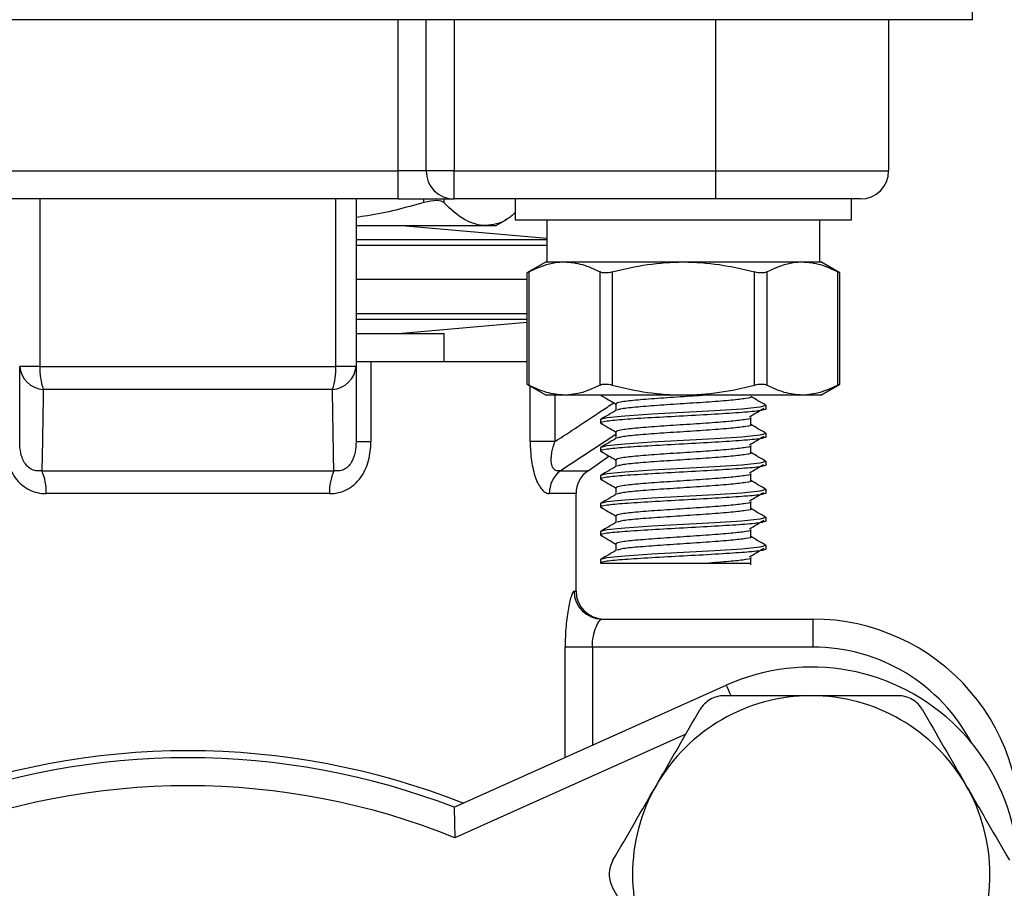
# Model space of a CAD drawing. Units: inches. Extents: x 0.2 to 10.8, y 0.2 to 8.3.
# Drawn here: x 9.1 to 10, y 3.7 to 4.5 of the extents above; entities that cross this region are included whole.
import ezdxf

# ---------------------------------------------------------------- set-up
doc = ezdxf.new("R2010")
doc.units = ezdxf.units.IN
doc.header["$MEASUREMENT"] = 0

msp = doc.modelspace()

# ---------------------------------------------------------------- linework, layer by layer
at = {"color": 7, "linetype": 'Continuous', "lineweight": 25}
for p, q in [((9.996, 4.47358), (9.996, 4.49982)), ((9.996, 4.47358), (8.52619, 4.47358)), ((9.45794, 4.33184), (9.45794, 4.47358)), ((9.48419, 4.33184), (9.48419, 4.47358)), ((9.51044, 4.47358), (9.51044, 4.33184)), ((9.75534, 4.47358), (9.75534, 4.33184)), ((9.91726, 4.47358), (9.91726, 4.33184)), ((9.06424, 4.33184), (9.45794, 4.33184)), ((9.45794, 4.3056), (9.45794, 4.33184)), ((9.48419, 4.33184), (9.45794, 4.33184)), ((9.51044, 4.33184), (9.48419, 4.33184)), ((9.51044, 4.3056), (9.51044, 4.33184)), ((9.51044, 4.33184), (9.75534, 4.33184)), ((9.75534, 4.33184), (9.75534, 4.3056)), ((9.75534, 4.33184), (9.91726, 4.33184)), ((9.45794, 4.3056), (9.06424, 4.3056)), ((9.12251, 4.3056), (9.12251, 4.14866)), ((9.39968, 4.14866), (9.39968, 4.3056)), ((9.41857, 4.3056), (9.41857, 4.14866)), ((9.45794, 4.3056), (9.51044, 4.3056)), ((9.75534, 4.3056), (9.51044, 4.3056)), ((9.5676, 4.3056), (9.5676, 4.28591)), ((9.89102, 4.3056), (9.75534, 4.3056)), ((9.88256, 4.28591), (9.88256, 4.3056)), ((9.41857, 4.28066), (9.53997, 4.28066)), ((9.59712, 4.26848), (9.45794, 4.28066)), ((9.53997, 4.28066), (9.54981, 4.28066)), ((9.54981, 4.28066), (9.56, 4.28654)), ((9.5676, 4.28591), (9.72508, 4.28591)), ((9.59712, 4.28591), (9.59712, 4.24654)), ((9.72508, 4.28591), (9.88256, 4.28591)), ((9.85303, 4.24654), (9.85303, 4.28591)), ((9.59647, 4.24654), (9.5786, 4.23623)), ((9.59647, 4.24654), (9.6137, 4.24654)), ((9.6137, 4.24654), (9.72508, 4.24654)), ((9.72508, 4.24654), (9.83645, 4.24654)), ((9.83645, 4.24654), (9.85368, 4.24654)), ((9.87155, 4.23623), (9.85368, 4.24654)), ((9.5786, 4.23629), (9.5786, 4.13212)), ((9.58036, 4.23716), (9.58036, 4.13125)), ((9.64703, 4.13125), (9.64703, 4.23716)), ((9.6584, 4.23716), (9.6584, 4.13125)), ((9.79175, 4.13125), (9.79175, 4.23716)), ((9.80312, 4.23716), (9.80312, 4.13125)), ((9.86979, 4.13125), (9.86979, 4.23716)), ((9.87155, 4.13212), (9.87155, 4.23629)), ((9.5786, 4.23014), (9.41857, 4.23014)), ((9.45794, 4.17961), (9.5786, 4.19017)), ((9.41857, 4.17961), (9.50125, 4.17961)), ((9.50125, 4.15337), (9.50125, 4.17961)), ((9.41857, 4.15337), (9.43245, 4.15337)), ((9.43245, 4.15337), (9.43245, 4.07827)), ((9.43245, 4.15337), (9.5786, 4.15337)), ((9.12251, 4.14866), (9.10361, 4.14866)), ((9.12251, 4.14866), (9.39968, 4.14866)), ((9.41857, 4.14866), (9.39968, 4.14866)), ((9.5786, 4.13218), (9.59647, 4.12187)), ((9.85368, 4.12187), (9.87155, 4.13218)), ((9.39654, 4.12716), (9.12564, 4.12716)), ((9.6137, 4.12187), (9.59647, 4.12187)), ((9.72508, 4.12187), (9.6137, 4.12187)), ((9.83645, 4.12187), (9.72508, 4.12187)), ((9.85368, 4.12187), (9.83645, 4.12187)), ((9.66185, 4.11367), (9.66185, 4.10733)), ((9.80097, 4.11245), (9.8025, 4.11203)), ((9.8025, 4.10875), (9.8025, 4.11203)), ((9.64765, 4.0989), (9.64765, 4.09562)), ((9.7883, 4.09398), (9.7883, 4.10055)), ((9.66185, 4.08742), (9.66185, 4.08108)), ((9.80097, 4.08621), (9.8025, 4.08578)), ((9.8025, 4.0825), (9.8025, 4.08578)), ((9.41857, 4.07827), (9.43245, 4.07827)), ((9.60484, 4.07827), (9.58169, 4.07827)), ((9.64765, 4.07266), (9.64765, 4.06938)), ((9.7883, 4.06774), (9.7883, 4.0743)), ((9.63581, 4.05097), (9.65541, 4.06469)), ((9.66185, 4.06118), (9.66185, 4.05483)), ((9.8025, 4.05625), (9.8025, 4.05953)), ((9.12437, 4.05097), (9.39782, 4.05097)), ((9.7883, 4.04149), (9.7883, 4.04805)), ((9.64765, 4.04641), (9.64765, 4.04313)), ((9.39374, 4.02946), (9.12845, 4.02946)), ((9.62461, 3.93814), (9.62461, 4.02946)), ((9.66185, 4.03493), (9.66185, 4.02859)), ((9.8025, 4.03001), (9.8025, 4.03329)), ((9.64765, 4.02016), (9.64765, 4.01688)), ((9.7883, 4.01524), (9.7883, 4.0218)), ((9.66185, 4.00868), (9.66185, 4.00234)), ((9.80097, 4.00747), (9.8025, 4.00704)), ((9.8025, 4.00376), (9.8025, 4.00704)), ((9.64765, 3.99392), (9.64765, 3.99064)), ((9.7883, 3.989), (9.7883, 3.99556)), ((9.66185, 3.98243), (9.66185, 3.97609)), ((9.80097, 3.98122), (9.8025, 3.98079)), ((9.8025, 3.97751), (9.8025, 3.98079)), ((9.64765, 3.96767), (9.64765, 3.96439)), ((9.7883, 3.96275), (9.7883, 3.96931)), ((9.64886, 3.9119), (9.8464, 3.9119)), ((9.8464, 3.9119), (9.8464, 3.88565)), ((9.63988, 3.88565), (9.61437, 3.88565)), ((9.8464, 3.88565), (9.63988, 3.88565)), ((9.51044, 3.73556), (9.76524, 3.84994))]:
    msp.add_line(p, q, dxfattribs=at)
at = {"color": 8, "linetype": 'Continuous', "lineweight": 25}
for p, q in [((9.48219, 4.30222), (9.48219, 4.3056)), ((9.50075, 4.3056), (9.50075, 4.30222)), ((9.59712, 4.2673), (9.41857, 4.2673)), ((9.59712, 4.26207), (9.41857, 4.26207)), ((9.41857, 4.1982), (9.5786, 4.1982)), ((9.41857, 4.19297), (9.5786, 4.19297)), ((9.58169, 4.07827), (9.58169, 4.1304)), ((9.60484, 4.12187), (9.60484, 4.07827)), ((9.66185, 4.08493), (9.60997, 4.05097)), ((9.60997, 4.05097), (9.63581, 4.05097)), ((9.62461, 4.02946), (9.59955, 4.02946)), ((9.62275, 3.93814), (9.62461, 3.93814)), ((9.61437, 3.78221), (9.61437, 3.88565)), ((9.63988, 3.88565), (9.63988, 3.79366)), ((9.86012, 3.84003), (9.83481, 3.84043)), ((9.72748, 3.80422), (9.51109, 3.70708))]:
    msp.add_line(p, q, dxfattribs=at)
at = {"color": 7, "linetype": 'Continuous', "lineweight": 25, "flags": 128}
for points in [[(9.80097, 4.11245), (9.8025, 4.11203), (9.79661, 4.11039), (9.77983, 4.10875), (9.77983, 4.10875), (9.75471, 4.10711), (9.72508, 4.10547), (9.69545, 4.10382), (9.67033, 4.10218), (9.65354, 4.10054), (9.64765, 4.0989)], [(9.80097, 4.08621), (9.8025, 4.08578), (9.79661, 4.08414), (9.77983, 4.0825), (9.77983, 4.0825), (9.75471, 4.08086), (9.72508, 4.07922), (9.69545, 4.07758), (9.67033, 4.07594), (9.65354, 4.0743), (9.64765, 4.07266)], [(9.80097, 4.05996), (9.8025, 4.05953), (9.79661, 4.05789), (9.77983, 4.05625), (9.77983, 4.05625), (9.75471, 4.05461), (9.72508, 4.05297), (9.69545, 4.05133), (9.67033, 4.04969), (9.65354, 4.04805), (9.64765, 4.04641)], [(9.80097, 4.03371), (9.8025, 4.03329), (9.79661, 4.03165), (9.77983, 4.03001), (9.77983, 4.03001), (9.75471, 4.02837), (9.72508, 4.02673), (9.69545, 4.02508), (9.67033, 4.02344), (9.65354, 4.0218), (9.64765, 4.02016)], [(9.80097, 4.00747), (9.8025, 4.00704), (9.79661, 4.0054), (9.77983, 4.00376), (9.77983, 4.00376), (9.75471, 4.00212), (9.72508, 4.00048), (9.69545, 3.99884), (9.67033, 3.9972), (9.65354, 3.99556), (9.64765, 3.99392)], [(9.80097, 3.98122), (9.8025, 3.98079), (9.79661, 3.97915), (9.77983, 3.97751), (9.77983, 3.97751), (9.75471, 3.97587), (9.72508, 3.97423), (9.69545, 3.97259), (9.67033, 3.97095), (9.65354, 3.96931), (9.64765, 3.96767)]]:
    msp.add_lwpolyline(points, dxfattribs=at)
at = {"color": 8, "linetype": 'Continuous', "lineweight": 25, "flags": 128}
msp.add_lwpolyline([(9.76524, 3.84994), (9.76545, 3.84948), (9.76606, 3.84812), (9.76705, 3.8459), (9.76839, 3.84293), (9.76956, 3.84031)], dxfattribs=at)
at = {"color": 7, "linetype": 'Continuous', "lineweight": 25}
for centre, radius, start, end in [((9.51044, 4.33184), 0.02625, 180, 270), ((9.89102, 4.33184), 0.02625, 270, 0), ((9.12701, 4.15059), 0.02348, 184.73122, 266.65974), ((9.18537, 4.14685), 0.06289, 178.34864, 198.24656), ((9.33682, 4.14685), 0.06289, 341.75344, 1.65136), ((9.39518, 4.15059), 0.02348, 273.34026, 355.26878), ((9.07879, 4.03117), 0.04969, 358.03395, 23.47948), ((9.4434, 4.03117), 0.04969, 156.52052, 181.96605), ((9.6264, 4.02973), 0.02685, 127.71676, 180.55886), ((9.65086, 4.02946), 0.02625, 124.99202, 180), ((9.64893, 3.93808), 0.02618, 179.85337, 269.85293), ((9.65086, 3.93814), 0.02625, 180, 270), ((9.8464, 3.71767), 0.19423, 351.2974, 90), ((9.84478, 3.67275), 0.19423, 335.82417, 114.17583), ((9.84478, 3.67275), 0.16732, 90, 150), ((9.84478, 3.67275), 0.16732, 30, 90), ((9.26109, 3.08906), 0.69948, 68.37903, 111.62097), ((9.26109, 3.08906), 0.69291, 68.90911, 111.09089), ((9.26109, 3.08906), 0.66667, 67.97608, 112.02392), ((9.84478, 3.67275), 0.16732, 150, 210), ((9.84478, 3.67275), 0.16732, 330, 30)]:
    msp.add_arc(centre, radius, start, end, dxfattribs=at)
at = {"color": 8, "linetype": 'Continuous', "lineweight": 25}
msp.add_arc((9.8464, 3.71767), 0.16798, 27.66023, 90, dxfattribs=at)
at = {"color": 7, "linetype": 'Continuous', "lineweight": 25}
for points, knots in [([(9.48219, 4.30222), (9.46468, 4.29737), (9.44368, 4.29156), (9.42216, 4.28876), (9.41857, 4.2883)], [0, 0, 0, 0, 0.833659, 1, 1, 1, 1]), ([(9.50075, 4.30222), (9.49958, 4.30343), (9.49724, 4.3041), (9.49071, 4.3041), (9.48655, 4.30344), (9.48219, 4.30222)], [0, 0, 0, 0, 0.5, 0.5, 1, 1, 1, 1]), ([(9.53997, 4.28066), (9.53665, 4.28066), (9.53331, 4.28116), (9.5267, 4.28311), (9.52342, 4.28455), (9.51362, 4.29016), (9.50716, 4.29558), (9.50075, 4.30222)], [0, 0, 0, 0, 0.25, 0.25, 0.5, 0.5, 1, 1, 1, 1]), ([(9.5676, 4.29276), (9.56505, 4.29049), (9.55599, 4.28241), (9.54667, 4.28139), (9.53997, 4.28066)], [0, 0, 0, 0, 0.281508, 1, 1, 1, 1]), ([(9.6137, 4.24654), (9.61931, 4.24654), (9.62497, 4.24567), (9.63608, 4.24242), (9.64158, 4.24005), (9.64703, 4.23716)], [0, 0, 0, 0, 0.5, 0.5, 1, 1, 1, 1]), ([(9.6584, 4.23716), (9.6693, 4.24005), (9.68042, 4.24244), (9.70267, 4.24568), (9.71384, 4.24654), (9.72508, 4.24654)], [0, 0, 0, 0, 0.5, 0.5, 1, 1, 1, 1]), ([(9.72508, 4.24654), (9.73631, 4.24654), (9.74769, 4.24566), (9.76999, 4.24239), (9.78094, 4.24003), (9.79175, 4.23716)], [0, 0, 0, 0, 0.5, 0.5, 1, 1, 1, 1]), ([(9.83645, 4.24654), (9.84207, 4.24654), (9.84773, 4.24567), (9.85884, 4.24242), (9.86434, 4.24005), (9.86979, 4.23716)], [0, 0, 0, 0, 0.5, 0.5, 1, 1, 1, 1]), ([(9.58036, 4.23716), (9.57977, 4.23684), (9.57875, 4.2363), (9.57873, 4.2363), (9.57873, 4.23629)], [0, 0, 0, 0, 0.582686, 1, 1, 1, 1]), ([(9.6584, 4.23716), (9.65614, 4.23656), (9.65385, 4.23623), (9.64985, 4.23623), (9.64816, 4.23656), (9.64703, 4.23716)], [0, 0, 0, 0, 0.5, 0.5, 1, 1, 1, 1]), ([(9.80312, 4.23716), (9.80199, 4.23656), (9.80032, 4.23623), (9.79632, 4.23623), (9.79401, 4.23656), (9.79175, 4.23716)], [0, 0, 0, 0, 0.5, 0.5, 1, 1, 1, 1]), ([(9.87142, 4.23629), (9.87146, 4.23627), (9.87162, 4.23619), (9.87092, 4.23656), (9.87007, 4.23701), (9.86979, 4.23716)], [0, 0, 0, 0, 0.166767, 0.731717, 1, 1, 1, 1]), ([(9.10361, 4.07827), (9.10361, 4.08768), (9.10361, 4.09715), (9.10361, 4.10665), (9.10361, 4.12059), (9.10361, 4.1346), (9.10361, 4.14866)], [0, 0, 0, 0, 0.001966335, 0.001966335, 0.001966335, 0.00484816, 0.00484816, 0.00484816, 0.00484816]), ([(9.41857, 4.14866), (9.41857, 4.1346), (9.41857, 4.12059), (9.41857, 4.10665), (9.41857, 4.09715), (9.41857, 4.08768), (9.41857, 4.07827)], [0, 0, 0, 0, 0.002881821, 0.002881821, 0.002881821, 0.004848153, 0.004848153, 0.004848153, 0.004848153]), ([(9.57873, 4.13212), (9.57869, 4.13214), (9.57853, 4.13222), (9.57923, 4.13185), (9.58008, 4.1314), (9.58036, 4.13125)], [0, 0, 0, 0, 0.166767, 0.731716, 1, 1, 1, 1]), ([(9.6137, 4.12187), (9.60809, 4.12187), (9.60243, 4.12275), (9.59131, 4.12599), (9.58581, 4.12836), (9.58036, 4.13125)], [0, 0, 0, 0, 0.5, 0.5, 1, 1, 1, 1]), ([(9.64703, 4.13125), (9.64816, 4.13185), (9.64983, 4.13218), (9.65383, 4.13219), (9.65614, 4.13186), (9.6584, 4.13125)], [0, 0, 0, 0, 0.5, 0.5, 1, 1, 1, 1]), ([(9.6584, 4.13125), (9.6693, 4.12836), (9.68042, 4.12597), (9.70267, 4.12273), (9.71384, 4.12187), (9.72508, 4.12187)], [0, 0, 0, 0, 0.5, 0.5, 1, 1, 1, 1]), ([(9.72508, 4.12187), (9.73631, 4.12187), (9.74769, 4.12275), (9.76999, 4.12602), (9.78094, 4.12838), (9.79175, 4.13125)], [0, 0, 0, 0, 0.5, 0.5, 1, 1, 1, 1]), ([(9.79175, 4.13125), (9.79401, 4.13185), (9.7963, 4.13218), (9.8003, 4.13219), (9.80199, 4.13186), (9.80312, 4.13125)], [0, 0, 0, 0, 0.5, 0.5, 1, 1, 1, 1]), ([(9.83645, 4.12187), (9.83084, 4.12187), (9.82518, 4.12275), (9.81407, 4.12599), (9.80857, 4.12836), (9.80312, 4.13125)], [0, 0, 0, 0, 0.5, 0.5, 1, 1, 1, 1]), ([(9.86979, 4.13125), (9.87039, 4.13157), (9.8714, 4.13211), (9.87142, 4.13211), (9.87142, 4.13212)], [0, 0, 0, 0, 0.582686, 1, 1, 1, 1]), ([(9.64792, 4.12153), (9.65031, 4.12015), (9.65495, 4.11745), (9.65959, 4.11476), (9.66185, 4.11345)], [0, 0, 0, 0, 0.513083, 1, 1, 1, 1]), ([(9.74927, 4.12187), (9.74126, 4.12132), (9.72525, 4.12023), (9.70018, 4.11859), (9.67934, 4.11695), (9.6647, 4.11531), (9.6628, 4.11421), (9.66186, 4.11367)], [0, 0, 0, 0, 0.200015, 0.400031, 0.600046, 0.800062, 1, 1, 1, 1]), ([(9.78829, 4.12023), (9.78829, 4.12023), (9.78991, 4.11968), (9.78426, 4.11859), (9.77114, 4.11695), (9.74984, 4.11531), (9.72511, 4.11367), (9.70019, 4.11203), (9.67943, 4.11039), (9.66584, 4.10891), (9.66404, 4.10798), (9.6633, 4.1076)], [0, 0, 0, 0, 0.0001, 0.129966, 0.259831, 0.389697, 0.519562, 0.649428, 0.779294, 0.90916, 1, 1, 1, 1]), ([(9.80212, 4.11243), (9.79973, 4.11381), (9.79513, 4.11648), (9.79052, 4.11916), (9.7883, 4.12045)], [0, 0, 0, 0, 0.516837, 1, 1, 1, 1]), ([(9.8025, 4.10875), (9.80134, 4.1082), (9.79901, 4.10711), (9.7811, 4.10547), (9.75552, 4.10382), (9.72505, 4.10218), (9.69472, 4.10054), (9.66873, 4.0989), (9.6523, 4.09726), (9.64566, 4.09605), (9.64844, 4.09538), (9.64895, 4.09526)], [0, 0, 0, 0, 0.121652, 0.243304, 0.364956, 0.486609, 0.608261, 0.729913, 0.851565, 0.973217, 1, 1, 1, 1]), ([(9.66231, 4.10759), (9.65994, 4.10621), (9.65518, 4.10345), (9.65042, 4.10069), (9.64804, 4.09931)], [0, 0, 0, 0, 0.499812, 1, 1, 1, 1]), ([(9.78691, 4.10141), (9.7892, 4.10278), (9.79379, 4.10553), (9.79837, 4.10827), (9.80066, 4.10964)], [0, 0, 0, 0, 0.499964, 1, 1, 1, 1]), ([(9.64792, 4.09528), (9.65031, 4.0939), (9.65495, 4.09121), (9.65959, 4.08851), (9.66185, 4.0872)], [0, 0, 0, 0, 0.5130845, 1, 1, 1, 1]), ([(9.78829, 4.10054), (9.7883, 4.10054), (9.78991, 4.09995), (9.78426, 4.09893), (9.77114, 4.09726), (9.74984, 4.09562), (9.7251, 4.09398), (9.70022, 4.09234), (9.67933, 4.0907), (9.66471, 4.08906), (9.66281, 4.08797), (9.66186, 4.08742)], [0, 0, 0, 0, 0.000048, 0.125048, 0.250048, 0.375048, 0.500048, 0.625048, 0.750048, 0.875048, 1, 1, 1, 1]), ([(9.78829, 4.09398), (9.78829, 4.09398), (9.78991, 4.09347), (9.78426, 4.09232), (9.77114, 4.09071), (9.74984, 4.08906), (9.72511, 4.08742), (9.70019, 4.08578), (9.67943, 4.08414), (9.66584, 4.08266), (9.66404, 4.08173), (9.6633, 4.08135)], [0, 0, 0, 0, 0.0001, 0.129966, 0.259831, 0.389697, 0.519562, 0.649428, 0.779294, 0.90916, 1, 1, 1, 1]), ([(9.80212, 4.08618), (9.79973, 4.08757), (9.79513, 4.09024), (9.79052, 4.09291), (9.7883, 4.0942)], [0, 0, 0, 0, 0.516837, 1, 1, 1, 1]), ([(9.08974, 4.07827), (9.08974, 4.07218), (9.09043, 4.06611), (9.09277, 4.05742), (9.09376, 4.05462), (9.09624, 4.04923), (9.09773, 4.04666), (9.10113, 4.04199), (9.10309, 4.03984), (9.1074, 4.0361), (9.10973, 4.03453), (9.11472, 4.03199), (9.1174, 4.03103), (9.12283, 4.02977), (9.12561, 4.02946), (9.12845, 4.02946)], [0, 0, 0, 0, 0.25, 0.25, 0.375, 0.375, 0.5, 0.5, 0.625, 0.625, 0.75, 0.75, 0.875, 0.875, 1, 1, 1, 1]), ([(9.12437, 4.05097), (9.12292, 4.05071), (9.12145, 4.05062), (9.1185, 4.05086), (9.11698, 4.05121), (9.1141, 4.05243), (9.1127, 4.05332), (9.11018, 4.05559), (9.1091, 4.05693), (9.10727, 4.0599), (9.10651, 4.06153), (9.10533, 4.06481), (9.10488, 4.06649), (9.10386, 4.07158), (9.10361, 4.07495), (9.10361, 4.07827)], [0, 0, 0, 0, 0.125, 0.125, 0.25, 0.25, 0.375, 0.375, 0.5, 0.5, 0.625, 0.625, 0.75, 0.75, 1, 1, 1, 1]), ([(9.39374, 4.02946), (9.39942, 4.02946), (9.40502, 4.03074), (9.4125, 4.03456), (9.41488, 4.03617), (9.41917, 4.03991), (9.42108, 4.04202), (9.4245, 4.04672), (9.42598, 4.0493), (9.42844, 4.05465), (9.42943, 4.05746), (9.43178, 4.06621), (9.43245, 4.07218), (9.43245, 4.07827)], [0, 0, 0, 0, 0.25, 0.25, 0.375, 0.375, 0.5, 0.5, 0.625, 0.625, 0.75, 0.75, 1, 1, 1, 1]), ([(9.41857, 4.07827), (9.41857, 4.07495), (9.41833, 4.07161), (9.41698, 4.06485), (9.41589, 4.06149), (9.41313, 4.05699), (9.41205, 4.05564), (9.40954, 4.05335), (9.40814, 4.05246), (9.40527, 4.05123), (9.40375, 4.05087), (9.40075, 4.05062), (9.39928, 4.05071), (9.39782, 4.05097)], [0, 0, 0, 0, 0.25, 0.25, 0.5, 0.5, 0.625, 0.625, 0.75, 0.75, 0.875, 0.875, 1, 1, 1, 1]), ([(9.58169, 4.07827), (9.58169, 4.07218), (9.58206, 4.06611), (9.58329, 4.05742), (9.58381, 4.05462), (9.58509, 4.04923), (9.58584, 4.04666), (9.58753, 4.04199), (9.58849, 4.03984), (9.59053, 4.0361), (9.59161, 4.03453), (9.59385, 4.03199), (9.59502, 4.03103), (9.5973, 4.02977), (9.59843, 4.02946), (9.59955, 4.02946)], [0, 0, 0, 0, 0.25, 0.25, 0.375, 0.375, 0.5, 0.5, 0.625, 0.625, 0.75, 0.75, 0.875, 0.875, 1, 1, 1, 1]), ([(9.60997, 4.05097), (9.60901, 4.05071), (9.60806, 4.05062), (9.60624, 4.05086), (9.60535, 4.05121), (9.60378, 4.05243), (9.60309, 4.05332), (9.60203, 4.05559), (9.60168, 4.05693), (9.60131, 4.0599), (9.60129, 4.06153), (9.6015, 4.06481), (9.60173, 4.06649), (9.60269, 4.07158), (9.60367, 4.07495), (9.60484, 4.07827)], [0, 0, 0, 0, 0.125, 0.125, 0.25, 0.25, 0.375, 0.375, 0.5, 0.5, 0.625, 0.625, 0.75, 0.75, 1, 1, 1, 1]), ([(9.8025, 4.0825), (9.80134, 4.08195), (9.79901, 4.08086), (9.7811, 4.07922), (9.75552, 4.07758), (9.72505, 4.07594), (9.69472, 4.0743), (9.66873, 4.07266), (9.6523, 4.07102), (9.64566, 4.0698), (9.64844, 4.06914), (9.64895, 4.06901)], [0, 0, 0, 0, 0.121652, 0.243304, 0.364956, 0.486609, 0.608261, 0.729913, 0.851565, 0.973217, 1, 1, 1, 1]), ([(9.66231, 4.08135), (9.65994, 4.07997), (9.65518, 4.0772), (9.65042, 4.07444), (9.64804, 4.07306)], [0, 0, 0, 0, 0.499812, 1, 1, 1, 1]), ([(9.78691, 4.07516), (9.7892, 4.07653), (9.79379, 4.07928), (9.79837, 4.08202), (9.80066, 4.0834)], [0, 0, 0, 0, 0.499967, 1, 1, 1, 1]), ([(9.64792, 4.06904), (9.65031, 4.06765), (9.65495, 4.06496), (9.65959, 4.06226), (9.66185, 4.06095)], [0, 0, 0, 0, 0.513083, 1, 1, 1, 1]), ([(9.78829, 4.0743), (9.7883, 4.0743), (9.78991, 4.07379), (9.78426, 4.07264), (9.77114, 4.07102), (9.74984, 4.06937), (9.7251, 4.06774), (9.70022, 4.0661), (9.67933, 4.06445), (9.66471, 4.06281), (9.66281, 4.06172), (9.66186, 4.06117)], [0, 0, 0, 0, 0.000048, 0.125048, 0.250048, 0.375048, 0.500048, 0.625048, 0.750048, 0.875048, 1, 1, 1, 1]), ([(9.78829, 4.06774), (9.78829, 4.06774), (9.78991, 4.06719), (9.78426, 4.0661), (9.77114, 4.06445), (9.74984, 4.06281), (9.72511, 4.06117), (9.70019, 4.05953), (9.67943, 4.05789), (9.66584, 4.05642), (9.66404, 4.05549), (9.6633, 4.05511)], [0, 0, 0, 0, 0.0001, 0.129966, 0.259831, 0.389697, 0.519562, 0.649428, 0.779294, 0.90916, 1, 1, 1, 1]), ([(9.80212, 4.05994), (9.79973, 4.06132), (9.79513, 4.06399), (9.79052, 4.06666), (9.7883, 4.06796)], [0, 0, 0, 0, 0.51684, 1, 1, 1, 1]), ([(9.78691, 4.04891), (9.7892, 4.05029), (9.79365, 4.05294), (9.79808, 4.0556), (9.80022, 4.05689)], [0, 0, 0, 0, 0.51645, 1, 1, 1, 1]), ([(9.8025, 4.05625), (9.80134, 4.05571), (9.79901, 4.05461), (9.7811, 4.05297), (9.75552, 4.05133), (9.72505, 4.04969), (9.69472, 4.04805), (9.66873, 4.04641), (9.6523, 4.04477), (9.64566, 4.04356), (9.64844, 4.04289), (9.64895, 4.04277)], [0, 0, 0, 0, 0.121652, 0.243304, 0.364956, 0.486609, 0.608261, 0.729913, 0.851565, 0.973217, 1, 1, 1, 1]), ([(9.66231, 4.0551), (9.65994, 4.05372), (9.65518, 4.05096), (9.65042, 4.04819), (9.64804, 4.04681)], [0, 0, 0, 0, 0.499812, 1, 1, 1, 1]), ([(9.78829, 4.04805), (9.7883, 4.04805), (9.78991, 4.04746), (9.78426, 4.04643), (9.77114, 4.04476), (9.74984, 4.04313), (9.7251, 4.04149), (9.70022, 4.03985), (9.67933, 4.03821), (9.66471, 4.03657), (9.66281, 4.03547), (9.66186, 4.03493)], [0, 0, 0, 0, 0.000048, 0.125048, 0.250048, 0.375048, 0.500048, 0.625048, 0.750048, 0.875048, 1, 1, 1, 1]), ([(9.64792, 4.04279), (9.65031, 4.04141), (9.65495, 4.03871), (9.65959, 4.03602), (9.66185, 4.0347)], [0, 0, 0, 0, 0.5130845, 1, 1, 1, 1]), ([(9.78829, 4.04149), (9.78829, 4.04149), (9.78991, 4.04098), (9.78426, 4.03983), (9.77114, 4.03821), (9.74984, 4.03657), (9.72511, 4.03493), (9.70019, 4.03329), (9.67943, 4.03165), (9.66584, 4.03017), (9.66404, 4.02924), (9.6633, 4.02886)], [0, 0, 0, 0, 0.0001, 0.129966, 0.259831, 0.389697, 0.519562, 0.649428, 0.779294, 0.90916, 1, 1, 1, 1]), ([(9.80212, 4.03369), (9.79973, 4.03507), (9.79513, 4.03774), (9.79052, 4.04042), (9.7883, 4.04171)], [0, 0, 0, 0, 0.516837, 1, 1, 1, 1]), ([(9.8025, 4.03001), (9.80134, 4.02946), (9.79901, 4.02837), (9.7811, 4.02673), (9.75552, 4.02508), (9.72505, 4.02344), (9.69472, 4.0218), (9.66873, 4.02016), (9.6523, 4.01852), (9.64566, 4.01731), (9.64844, 4.01664), (9.64895, 4.01652)], [0, 0, 0, 0, 0.1216521, 0.2433043, 0.3649565, 0.4866086, 0.6082609, 0.7299131, 0.8515652, 0.9732173, 1, 1, 1, 1]), ([(9.78691, 4.02267), (9.7892, 4.02404), (9.79365, 4.0267), (9.79808, 4.02936), (9.80022, 4.03064)], [0, 0, 0, 0, 0.516451, 1, 1, 1, 1]), ([(9.66231, 4.02885), (9.65994, 4.02747), (9.65518, 4.02471), (9.65042, 4.02195), (9.64804, 4.02057)], [0, 0, 0, 0, 0.499812, 1, 1, 1, 1]), ([(9.78829, 4.0218), (9.7883, 4.0218), (9.78991, 4.02129), (9.78426, 4.02015), (9.77114, 4.01853), (9.74984, 4.01688), (9.7251, 4.01524), (9.70022, 4.0136), (9.67933, 4.01196), (9.66471, 4.01032), (9.66281, 4.00923), (9.66186, 4.00868)], [0, 0, 0, 0, 0.000048, 0.125048, 0.2500479, 0.3750479, 0.5000479, 0.6250481, 0.750048, 0.875048, 1, 1, 1, 1]), ([(9.64792, 4.01654), (9.65031, 4.01516), (9.65495, 4.01247), (9.65959, 4.00977), (9.66185, 4.00846)], [0, 0, 0, 0, 0.513083, 1, 1, 1, 1]), ([(9.78829, 4.01524), (9.78829, 4.01524), (9.78991, 4.01469), (9.78426, 4.0136), (9.77114, 4.01196), (9.74984, 4.01032), (9.72511, 4.00868), (9.70019, 4.00704), (9.67943, 4.0054), (9.66584, 4.00392), (9.66404, 4.00299), (9.6633, 4.00261)], [0, 0, 0, 0, 0.0001, 0.129966, 0.259831, 0.389697, 0.519562, 0.649428, 0.779294, 0.90916, 1, 1, 1, 1]), ([(9.80212, 4.00744), (9.79973, 4.00882), (9.79513, 4.0115), (9.79052, 4.01417), (9.7883, 4.01546)], [0, 0, 0, 0, 0.5168384, 1, 1, 1, 1]), ([(9.8025, 4.00376), (9.80134, 4.00321), (9.79901, 4.00212), (9.7811, 4.00048), (9.75552, 3.99884), (9.72505, 3.9972), (9.69472, 3.99556), (9.66873, 3.99392), (9.6523, 3.99228), (9.64566, 3.99106), (9.64844, 3.99039), (9.64895, 3.99027)], [0, 0, 0, 0, 0.121652, 0.243304, 0.364956, 0.486609, 0.608261, 0.729913, 0.851565, 0.973217, 1, 1, 1, 1]), ([(9.66231, 4.00261), (9.65994, 4.00123), (9.65518, 3.99846), (9.65042, 3.9957), (9.64804, 3.99432)], [0, 0, 0, 0, 0.499812, 1, 1, 1, 1]), ([(9.78691, 3.99642), (9.7892, 3.99779), (9.79379, 4.00054), (9.79837, 4.00328), (9.80066, 4.00466)], [0, 0, 0, 0, 0.499964, 1, 1, 1, 1]), ([(9.78829, 3.99556), (9.7883, 3.99556), (9.78991, 3.99505), (9.78426, 3.9939), (9.77114, 3.99228), (9.74984, 3.99063), (9.7251, 3.989), (9.70022, 3.98735), (9.67933, 3.98571), (9.66471, 3.98407), (9.66281, 3.98298), (9.66186, 3.98243)], [0, 0, 0, 0, 0.000048, 0.125048, 0.250048, 0.375048, 0.500048, 0.625048, 0.750048, 0.875048, 1, 1, 1, 1]), ([(9.64792, 3.9903), (9.65031, 3.98891), (9.65495, 3.98622), (9.65959, 3.98352), (9.66185, 3.98221)], [0, 0, 0, 0, 0.5130845, 1, 1, 1, 1]), ([(9.78829, 3.989), (9.78829, 3.989), (9.78991, 3.98845), (9.78426, 3.98736), (9.77114, 3.98571), (9.74984, 3.98407), (9.72511, 3.98243), (9.70019, 3.98079), (9.67943, 3.97915), (9.66584, 3.97768), (9.66404, 3.97675), (9.6633, 3.97636)], [0, 0, 0, 0, 0.0001, 0.129966, 0.259831, 0.389697, 0.519562, 0.649428, 0.779294, 0.90916, 1, 1, 1, 1]), ([(9.80212, 3.9812), (9.79973, 3.98258), (9.79513, 3.98525), (9.79052, 3.98792), (9.7883, 3.98922)], [0, 0, 0, 0, 0.516837, 1, 1, 1, 1]), ([(9.8025, 3.97751), (9.8025, 3.97701), (9.80054, 3.97644), (9.79268, 3.9753), (9.78681, 3.97474), (9.77284, 3.97373), (9.76419, 3.97316), (9.74522, 3.97202), (9.73495, 3.97146), (9.7152, 3.97045), (9.70493, 3.96988), (9.68596, 3.96874), (9.67731, 3.96818), (9.66334, 3.96716), (9.65747, 3.9666), (9.64961, 3.96546), (9.64765, 3.96489), (9.64765, 3.96439)], [0, 0, 0, 0, 0.125, 0.125, 0.25, 0.25, 0.375, 0.375, 0.5, 0.5, 0.625, 0.625, 0.75, 0.75, 0.875, 0.875, 1, 1, 1, 1]), ([(9.66231, 3.97636), (9.65994, 3.97498), (9.65518, 3.97222), (9.65042, 3.96945), (9.64804, 3.96807)], [0, 0, 0, 0, 0.499812, 1, 1, 1, 1]), ([(9.78691, 3.97017), (9.7892, 3.97155), (9.79379, 3.97429), (9.79837, 3.97704), (9.80066, 3.97841)], [0, 0, 0, 0, 0.499966, 1, 1, 1, 1]), ([(9.78829, 3.96931), (9.7883, 3.96931), (9.78991, 3.96872), (9.78421, 3.96769), (9.7713, 3.96602), (9.75661, 3.96493), (9.74927, 3.96439)], [0, 0, 0, 0, 0.000128, 0.3334188, 0.6667094, 1, 1, 1, 1]), ([(9.64765, 3.96439), (9.64816, 3.96439), (9.64934, 3.96439), (9.65298, 3.96439), (9.65548, 3.96439), (9.66155, 3.96439), (9.66516, 3.96439), (9.6734, 3.96439), (9.67793, 3.96439), (9.68784, 3.96439), (9.69324, 3.96439), (9.70428, 3.96439), (9.71009, 3.96439), (9.72165, 3.96439), (9.72738, 3.96439), (9.73874, 3.96439), (9.74416, 3.96439), (9.74927, 3.96439)], [0, 0, 0, 0, 0.125, 0.125, 0.25, 0.25, 0.375, 0.375, 0.5, 0.5, 0.625, 0.625, 0.75, 0.75, 0.875, 0.875, 1, 1, 1, 1]), ([(9.74927, 3.96439), (9.75324, 3.96439), (9.76359, 3.96439), (9.77694, 3.96439), (9.78675, 3.96439), (9.78753, 3.96439), (9.7879, 3.96439)], [0, 0, 0, 0, 0.177829, 0.46391, 0.74999, 1, 1, 1, 1]), ([(9.62275, 3.93814), (9.62207, 3.93814), (9.6212, 3.93663), (9.61933, 3.93113), (9.61833, 3.92708), (9.61699, 3.91974), (9.61656, 3.91703), (9.61581, 3.91136), (9.61548, 3.90838), (9.61494, 3.90213), (9.61473, 3.89888), (9.61444, 3.89234), (9.61437, 3.88902), (9.61437, 3.88565)], [0, 0, 0, 0, 0.25, 0.25, 0.5, 0.5, 0.625, 0.625, 0.75, 0.75, 0.875, 0.875, 1, 1, 1, 1]), ([(9.63988, 3.88565), (9.63988, 3.88921), (9.64024, 3.89269), (9.64149, 3.89908), (9.64237, 3.90196), (9.64525, 3.90908), (9.64745, 3.9119), (9.64886, 3.9119)], [0, 0, 0, 0, 0.25, 0.25, 0.5, 0.5, 1, 1, 1, 1]), ([(9.76333, 3.84007), (9.75881, 3.84007), (9.75422, 3.83887), (9.74623, 3.83426), (9.74287, 3.83087), (9.7406, 3.82695)], [0, 0, 0, 0, 0.5, 0.5, 1, 1, 1, 1]), ([(9.84478, 3.84007), (9.83105, 3.84007), (9.81715, 3.84007), (9.78994, 3.84007), (9.77656, 3.84007), (9.76333, 3.84007)], [0, 0, 0, 0, 0.5, 0.5, 1, 1, 1, 1]), ([(9.92623, 3.84007), (9.91284, 3.84007), (9.89932, 3.84007), (9.87217, 3.84007), (9.85852, 3.84007), (9.84478, 3.84007)], [0, 0, 0, 0, 0.5, 0.5, 1, 1, 1, 1]), ([(9.94896, 3.82695), (9.9467, 3.83087), (9.94337, 3.83424), (9.93538, 3.83885), (9.93076, 3.84007), (9.92623, 3.84007)], [0, 0, 0, 0, 0.5, 0.5, 1, 1, 1, 1]), ([(9.69988, 3.75641), (9.70332, 3.76238), (9.70678, 3.76837), (9.71364, 3.78025), (9.72387, 3.79797), (9.73394, 3.81541), (9.7406, 3.82695)], [0, 0, 0, 0, 0.25, 0.25, 0.5, 1, 1, 1, 1]), ([(9.98969, 3.75641), (9.99313, 3.75044), (9.99659, 3.74445), (10.00345, 3.73257), (10.01368, 3.71485), (10.02375, 3.69741), (10.03041, 3.68587)], [0, 0, 0, 0, 0.25, 0.25, 0.5, 1, 1, 1, 1]), ([(9.51044, 3.73556), (9.51044, 3.73556), (9.51046, 3.73474), (9.51054, 3.73171), (9.5106, 3.72948), (9.51079, 3.72147), (9.51096, 3.71421), (9.51109, 3.70708)], [0, 0, 0, 0, 0.25, 0.25, 0.5, 0.5, 1, 1, 1, 1]), ([(9.65915, 3.68587), (9.65689, 3.68195), (9.65564, 3.67738), (9.65563, 3.66816), (9.65689, 3.66355), (9.65915, 3.65963)], [0, 0, 0, 0, 0.5, 0.5, 1, 1, 1, 1]), ([(9.69988, 3.58909), (9.69643, 3.59505), (9.69297, 3.60105), (9.68611, 3.61293), (9.67588, 3.63065), (9.66581, 3.64809), (9.65915, 3.65963)], [0, 0, 0, 0, 0.25, 0.25, 0.5, 1, 1, 1, 1])]:
    msp.add_open_spline(points, degree=3, knots=knots, dxfattribs=at)
for points in [[(9.58036, 4.23716), (9.59131, 4.24298), (9.6024, 4.24654), (9.6137, 4.24654)], [(9.80312, 4.23716), (9.81407, 4.24298), (9.82516, 4.24654), (9.83645, 4.24654)], [(9.64703, 4.13125), (9.63608, 4.12543), (9.62499, 4.12187), (9.6137, 4.12187)], [(9.86979, 4.13125), (9.85884, 4.12543), (9.84775, 4.12187), (9.83645, 4.12187)], [(9.12564, 4.12716), (9.12532, 4.1015), (9.12492, 4.07602), (9.12437, 4.05097)], [(9.39782, 4.05097), (9.39727, 4.07602), (9.39687, 4.1015), (9.39654, 4.12716)], [(9.94896, 3.82695), (9.96231, 3.80383), (9.97585, 3.78037), (9.98969, 3.75641)], [(9.65915, 3.68587), (9.6725, 3.70899), (9.68604, 3.73245), (9.69988, 3.75641)]]:
    msp.add_open_spline(points, degree=3, dxfattribs=at)
at = {"color": 8, "linetype": 'Continuous', "lineweight": 25}
msp.add_open_spline([(9.60484, 4.07827), (9.61923, 4.08769), (9.63761, 4.09974), (9.65588, 4.11195), (9.65985, 4.11461)], degree=3, knots=[0, 0, 0, 0, 0.782805, 1, 1, 1, 1], dxfattribs=at)

doc.saveas('drawing.dxf')
